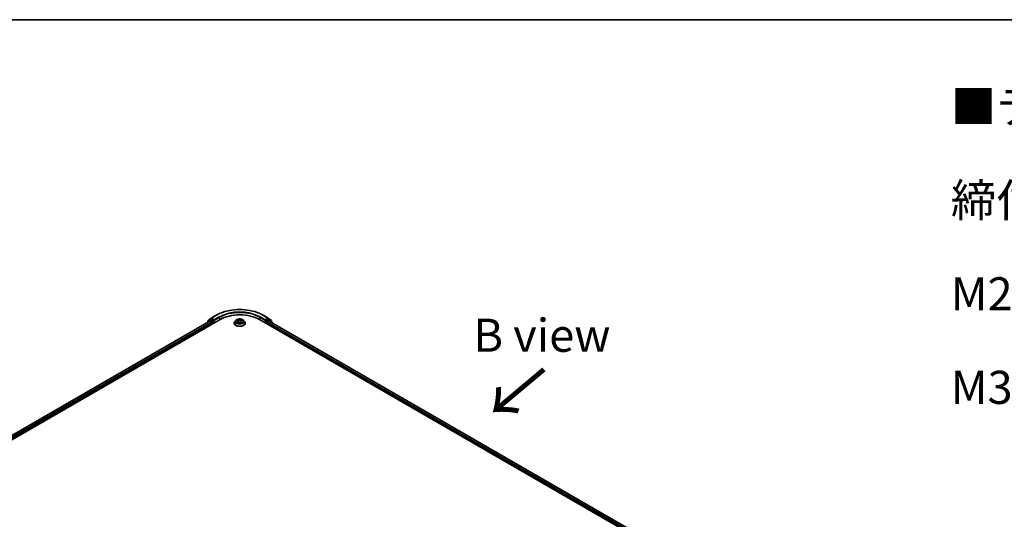
# Model space of a CAD drawing. Units: millimetres. Extents: x 36 to 9480, y 20 to 1846.
# Drawn here: x 179 to 364, y 628 to 722 of the extents above; entities that cross this region are included whole.
import ezdxf

# ---------------------------------------------------------------- set-up
doc = ezdxf.new("R2010")
doc.units = ezdxf.units.MM
doc.header["$LTSCALE"] = 2.5
for name, color, linetype, lineweight in [('Border (ISO)', 7, 'Continuous', 35), ('Symbol (ISO)', 7, 'Continuous', 18), ('Visible (ISO)', 7, 'Continuous', 35), ('Visible Narrow (ISO)', 7, 'Continuous', 25)]:
    doc.layers.add(name, color=color, linetype=linetype, lineweight=lineweight)
doc.styles.add('Note Text (TK)', font='MS PGothic.ttf')

# ---------------------------------------------------------------- blocks, each defined once
blk = doc.blocks.new('Borders tk図枠')
at = {"layer": 'Border (ISO)'}
blk.add_line((14.5, 289), (405.5, 289), dxfattribs=at)

msp = doc.modelspace()

# ---------------------------------------------------------------- linework, layer by layer
at = {"layer": 'Visible (ISO)'}
for p, q in [((100.1461, 598.8102), (216.3136, 665.8796)), ((100.9644, 600.0944), (214.5783, 665.6894)), ((213.8831, 665.3285), (213.8831, 665.2881)), ((214.4889, 665.8694), (213.9229, 665.4119)), ((214.0094, 665.4817), (214.0094, 665.6)), ((214.0492, 665.6833), (214.6402, 666.1611)), ((214.5027, 665.8788), (214.6795, 665.9809)), ((214.6318, 665.6841), (214.8994, 665.5296)), ((214.654, 666.1706), (215.5884, 666.71)), ((215.1519, 665.7338), (214.7331, 665.9756)), ((214.9751, 665.3984), (214.9751, 665.1068)), ((215.2277, 665.69), (215.2277, 665.865)), ((215.2465, 665.6429), (215.2499, 665.641)), ((218.9902, 665.2234), (218.9902, 665.2353)), ((219.2935, 665.7365), (219.1163, 665.5389)), ((219.4674, 665.758), (219.6191, 665.6673)), ((219.6473, 665.217), (219.8053, 665.305)), ((219.7127, 665.5424), (219.742, 665.2697)), ((220.2465, 665.305), (220.4045, 665.217)), ((220.3391, 665.5424), (220.3098, 665.2697)), ((220.4327, 665.6673), (220.5844, 665.758)), ((220.7583, 665.7365), (220.9355, 665.5389)), ((221.0616, 665.2234), (221.0616, 665.2353)), ((223.7382, 665.8796), (304.5504, 619.2226)), ((224.4634, 666.71), (225.3978, 666.1706)), ((224.8019, 665.641), (224.8053, 665.6429)), ((224.8241, 665.865), (224.8241, 665.69)), ((225.3188, 665.9756), (224.8999, 665.7338)), ((225.0767, 665.1068), (225.0767, 665.3401)), ((225.1524, 665.4713), (225.4318, 665.6326)), ((225.5491, 665.8788), (225.3723, 665.9809)), ((225.4116, 666.1611), (226.0027, 665.6833)), ((225.4675, 665.6361), (303.6829, 620.4785)), ((226.1289, 665.4119), (225.5629, 665.8694)), ((226.0424, 665.6), (226.0424, 665.4817)), ((226.1687, 665.2313), (226.1687, 665.3285))]:
    msp.add_line(p, q, dxfattribs=at)
for centre, start, end in [((213.9902, 665.3285), 128.948276, 180), ((214.1165, 665.6), 128.948276, 180), ((214.5563, 665.786), 120, 128.948276), ((214.7076, 666.0778), 120, 128.948276), ((225.3442, 666.0778), 51.051724, 60), ((225.4955, 665.786), 51.051724, 60), ((225.9353, 665.6), 0, 51.051724), ((226.0616, 665.3285), 0, 51.051724)]:
    msp.add_arc(centre, 0.1071, start, end, dxfattribs=at)
for centre, major_axis, start_param, end_param in [((220.0259, 663.7363), (5.25, 0), 0.78539816, 2.35619449), ((214.6318, 665.5966), (-0.0536, 0.0928), 5.49778714, 6.28318531), ((214.7331, 665.8881), (-0.0536, 0.0928), 5.49778714, 6.28318531), ((214.8994, 665.4421), (-0.0536, 0.0928), 3.92699082, 5.49778714), ((215.3034, 665.7338), (-0.0536, -0.0928), 5.49778714, 7.06858347), ((224.7484, 665.7338), (0.0536, -0.0928), 5.49778714, 7.06858347), ((225.1524, 665.3838), (-0.0536, -0.0928), 3.92699082, 5.49778714), ((225.3188, 665.8881), (0.0536, 0.0928), 0, 0.78539816), ((225.4318, 665.5743), (0.0357, 0.0619), 0, 0.78539816)]:
    msp.add_ellipse(centre, major_axis=major_axis, ratio=0.57735027, start_param=start_param, end_param=end_param, dxfattribs=at)
for points, knots in [([(215.5884, 666.71), (216.0559, 666.9799), (216.5953, 667.206), (217.7667, 667.5506), (218.3985, 667.669), (219.6941, 667.7875), (220.3577, 667.7875), (221.6533, 667.669), (222.2851, 667.5506), (223.4565, 667.206), (223.9959, 666.9799), (224.4634, 666.71)], [3.14159265, 3.14159265, 3.14159265, 3.14159265, 3.45575192, 3.45575192, 3.76991118, 3.76991118, 4.08407045, 4.08407045, 4.39822972, 4.39822972, 4.71238898, 4.71238898, 4.71238898, 4.71238898]), ([(215.1519, 665.7338), (215.1615, 665.7282), (215.1716, 665.7201), (215.1909, 665.7006), (215.2002, 665.6894), (215.2133, 665.6737), (215.2182, 665.668), (215.2279, 665.6576), (215.2328, 665.6529), (215.2403, 665.6469), (215.2434, 665.6447), (215.2465, 665.6429)], [0.1851472285, 0.1851472285, 0.1851472285, 0.1851472285, 0.1965284229, 0.1965284229, 0.2079096173, 0.2079096173, 0.2138595936, 0.2138595936, 0.2198095698, 0.2198095698, 0.2238749427, 0.2238749427, 0.2238749427, 0.2238749427]), ([(219.1163, 665.5389), (219.1004, 665.5211), (219.0857, 665.5027), (219.0593, 665.4647), (219.0475, 665.4452), (219.0271, 665.4051), (219.0184, 665.3846), (219.0044, 665.3428), (218.9991, 665.3216), (218.992, 665.2786), (218.9902, 665.257), (218.9902, 665.2353)], [3.449424205, 3.449424205, 3.449424205, 3.449424205, 3.544937527, 3.544937527, 3.64045085, 3.64045085, 3.735964172, 3.735964172, 3.831477495, 3.831477495, 3.926990817, 3.926990817, 3.926990817, 3.926990817]), ([(218.9902, 665.2234), (218.9902, 665.1596), (219.007, 665.0959), (219.0723, 664.9738), (219.122, 664.9158), (219.2501, 664.8104), (219.3296, 664.7636), (219.5096, 664.6872), (219.6101, 664.6577), (219.8213, 664.6188), (219.9321, 664.6094), (220.1529, 664.6115), (220.2629, 664.6229), (220.4716, 664.6656), (220.5702, 664.6969), (220.7463, 664.7767), (220.8236, 664.8253), (220.9485, 664.9354), (220.9962, 664.997), (221.0494, 665.1146), (221.0616, 665.169), (221.0616, 665.2234)], [3.92699082, 3.92699082, 3.92699082, 3.92699082, 4.2267014, 4.2267014, 4.53911238, 4.53911238, 4.86360542, 4.86360542, 5.18933336, 5.18933336, 5.51408383, 5.51408383, 5.83843868, 5.83843868, 6.16327278, 6.16327278, 6.48907018, 6.48907018, 6.81298523, 6.81298523, 7.06858347, 7.06858347, 7.06858347, 7.06858347]), ([(220.7583, 665.7365), (220.7145, 665.7854), (220.6589, 665.8283), (220.5275, 665.9021), (220.451, 665.9325), (220.2868, 665.9769), (220.1992, 665.9909), (220.0216, 666.0017), (219.9316, 665.9985), (219.7576, 665.9754), (219.6735, 665.9554), (219.519, 665.8996), (219.4486, 665.8638), (219.353, 665.7954), (219.3209, 665.7671), (219.2935, 665.7365)], [1.26296478, 1.26296478, 1.26296478, 1.26296478, 1.5839777, 1.5839777, 1.9184063, 1.9184063, 2.25148375, 2.25148375, 2.58279719, 2.58279719, 2.9145331, 2.9145331, 3.24851107, 3.24851107, 3.4494242, 3.4494242, 3.4494242, 3.4494242]), ([(219.536, 665.2932), (219.5425, 665.2879), (219.5495, 665.2825), (219.5645, 665.2717), (219.5725, 665.2663), (219.5895, 665.2558), (219.5985, 665.2505), (219.6175, 665.2403), (219.6274, 665.2353), (219.6439, 665.2276), (219.6501, 665.2248), (219.6564, 665.222)], [4.534901476, 4.534901476, 4.534901476, 4.534901476, 4.605051412, 4.605051412, 4.675201349, 4.675201349, 4.745351285, 4.745351285, 4.815501221, 4.815501221, 4.856375894, 4.856375894, 4.856375894, 4.856375894]), ([(219.7127, 665.5424), (219.7117, 665.5521), (219.7094, 665.5618), (219.7027, 665.5805), (219.6983, 665.5897), (219.6873, 665.6073), (219.6808, 665.6158), (219.6661, 665.6319), (219.6578, 665.6396), (219.6396, 665.6541), (219.6297, 665.661), (219.6191, 665.6673)], [0.847301519, 0.847301519, 0.847301519, 0.847301519, 0.988509822, 0.988509822, 1.129718125, 1.129718125, 1.270926428, 1.270926428, 1.412134731, 1.412134731, 1.553343034, 1.553343034, 1.553343034, 1.553343034]), ([(220.2465, 665.305), (220.2227, 665.3183), (220.1956, 665.3293), (220.1373, 665.346), (220.1061, 665.3517), (220.0422, 665.3575), (220.0096, 665.3575), (219.9457, 665.3517), (219.9145, 665.346), (219.8562, 665.3293), (219.8291, 665.3183), (219.8053, 665.305)], [1.58824962, 1.58824962, 1.58824962, 1.58824962, 1.89542757, 1.89542757, 2.20260552, 2.20260552, 2.50978346, 2.50978346, 2.81696141, 2.81696141, 3.12413936, 3.12413936, 3.12413936, 3.12413936]), ([(220.4327, 665.6673), (220.4221, 665.661), (220.4122, 665.6541), (220.394, 665.6396), (220.3857, 665.6319), (220.371, 665.6158), (220.3645, 665.6073), (220.3535, 665.5897), (220.3491, 665.5805), (220.3424, 665.5618), (220.3402, 665.5521), (220.3391, 665.5424)], [3.159045946, 3.159045946, 3.159045946, 3.159045946, 3.300254249, 3.300254249, 3.441462552, 3.441462552, 3.582670855, 3.582670855, 3.723879158, 3.723879158, 3.865087461, 3.865087461, 3.865087461, 3.865087461]), ([(220.3954, 665.222), (220.4018, 665.2248), (220.408, 665.2276), (220.4244, 665.2353), (220.4343, 665.2403), (220.4533, 665.2505), (220.4623, 665.2558), (220.4793, 665.2663), (220.4874, 665.2717), (220.5024, 665.2825), (220.5093, 665.2879), (220.5158, 665.2932)], [6.139198394, 6.139198394, 6.139198394, 6.139198394, 6.180073066, 6.180073066, 6.250223003, 6.250223003, 6.320372939, 6.320372939, 6.390522875, 6.390522875, 6.460672811, 6.460672811, 6.460672811, 6.460672811]), ([(221.0616, 665.2353), (221.0616, 665.257), (221.0598, 665.2786), (221.0527, 665.3216), (221.0474, 665.3428), (221.0334, 665.3846), (221.0247, 665.4051), (221.0043, 665.4452), (220.9925, 665.4647), (220.9661, 665.5027), (220.9515, 665.5211), (220.9355, 665.5389)], [0.785398163, 0.785398163, 0.785398163, 0.785398163, 0.880911486, 0.880911486, 0.976424808, 0.976424808, 1.071938131, 1.071938131, 1.167451453, 1.167451453, 1.262964775, 1.262964775, 1.262964775, 1.262964775]), ([(224.8053, 665.6429), (224.8084, 665.6447), (224.8115, 665.6469), (224.8191, 665.6529), (224.8239, 665.6576), (224.8336, 665.668), (224.8385, 665.6737), (224.8516, 665.6894), (224.8609, 665.7006), (224.8802, 665.7201), (224.8903, 665.7282), (224.8999, 665.7338)], [0.0229880286, 0.0229880286, 0.0229880286, 0.0229880286, 0.0270534015, 0.0270534015, 0.0330033777, 0.0330033777, 0.038953354, 0.038953354, 0.0503345484, 0.0503345484, 0.0617157428, 0.0617157428, 0.0617157428, 0.0617157428])]:
    msp.add_open_spline(points, degree=3, knots=knots, dxfattribs=at)
at = {"layer": 'Visible Narrow (ISO)'}
for p, q in [((100.9958, 600.0763), (214.6318, 665.6841)), ((214.8994, 665.5296), (101.259, 599.9193)), ((101.333, 599.7871), (214.9751, 665.3984)), ((214.0072, 665.3597), (214.4805, 665.7423)), ((214.0408, 665.5563), (214.6318, 666.034)), ((214.0408, 665.5071), (214.0408, 665.5563)), ((214.4805, 665.7423), (214.5752, 665.6876)), ((214.5563, 665.8735), (214.7331, 665.9756)), ((214.9751, 665.6317), (214.5563, 665.8735)), ((214.6318, 666.034), (214.7331, 665.9756)), ((214.7076, 666.1653), (215.642, 666.7047)), ((215.2277, 665.865), (214.7076, 666.1653)), ((215.1519, 665.7338), (214.9751, 665.6317)), ((215.0509, 665.5005), (215.3034, 665.6463)), ((215.0509, 665.1505), (215.0509, 665.5005)), ((216.1621, 666.4044), (215.2277, 665.865)), ((215.2277, 665.69), (216.2378, 666.2732)), ((216.2378, 666.2732), (216.2378, 665.8358)), ((219.4165, 665.7822), (219.6099, 665.6666)), ((219.6099, 665.4219), (219.4165, 665.3062)), ((219.5011, 665.3287), (219.6227, 665.4014)), ((219.814, 665.7844), (219.6137, 665.8961)), ((219.6137, 665.1924), (219.814, 665.304)), ((219.6227, 665.4014), (219.6353, 665.2316)), ((219.6757, 665.8339), (219.8016, 665.7637)), ((219.8016, 665.7637), (219.7836, 665.5108)), ((220.4381, 665.8961), (220.2378, 665.7844)), ((220.2378, 665.304), (220.4381, 665.1924)), ((220.2502, 665.7637), (220.3761, 665.8339)), ((220.2502, 665.7637), (220.2682, 665.5108)), ((220.4291, 665.4014), (220.4166, 665.2316)), ((220.4291, 665.4014), (220.5507, 665.3287)), ((220.4419, 665.6666), (220.6353, 665.7822)), ((220.6353, 665.3062), (220.4419, 665.4219)), ((223.814, 666.2732), (224.8241, 665.69)), ((223.814, 666.2732), (223.814, 665.8358)), ((224.8241, 665.865), (223.8897, 666.4044)), ((224.4098, 666.7047), (225.3442, 666.1653)), ((224.7484, 665.6463), (225.0009, 665.5005)), ((225.3442, 666.1653), (224.8241, 665.865)), ((225.0767, 665.6317), (224.8999, 665.7338)), ((225.0009, 665.5005), (225.0009, 665.1505)), ((225.4955, 665.8735), (225.0767, 665.6317)), ((225.0767, 665.3401), (303.3635, 620.1412)), ((225.1524, 665.5005), (225.5713, 665.7423)), ((225.1524, 665.4713), (225.1524, 665.5005)), ((303.4122, 620.288), (225.1524, 665.4713)), ((225.3188, 665.9756), (225.42, 666.034)), ((225.3188, 665.9756), (225.4955, 665.8735)), ((225.42, 666.034), (226.0111, 665.5563)), ((225.4318, 665.6326), (303.662, 620.4664)), ((225.5713, 665.7423), (226.1373, 665.2848)), ((226.0111, 665.5563), (226.0111, 665.5071)), ((226.1373, 665.2848), (226.1373, 665.2494))]:
    msp.add_line(p, q, dxfattribs=at)
for centre, major_axis, ratio, start_param, end_param in [((220.0259, 664.1737), (6.1998, 0), 0.57735027, 0.78539816, 2.35619449), ((220.0259, 664.1737), (-5.4643, 0), 0.57735027, 3.92699082, 5.49778714), ((220.0259, 664.0862), (5.3571, 0), 0.57735027, 0.78539816, 2.35619449), ((213.9902, 665.3285), (-0.1071, 0), 0.57735027, 0, 0.53825138), ((213.9902, 665.3285), (-0.0674, 0.0833), 0.8131434, 0, 1.26886792), ((214.1165, 665.6), (-0.1071, 0), 0.57735027, 0, 0.78539816), ((214.1165, 665.6), (-0.0674, 0.0833), 0.8131434, 0, 1.4434523), ((214.5563, 665.786), (-0.0674, 0.0833), 0.8131434, 0, 1.4434523), ((214.5563, 665.786), (-0.0536, -0.0928), 0.57735027, 3.92699082, 5.49778714), ((214.5563, 665.786), (-0.0536, 0.0928), 0.57735027, 5.49778714, 6.28318531), ((214.7076, 666.0778), (-0.0674, 0.0833), 0.8131434, 0, 1.4434523), ((214.7076, 666.0778), (-0.0536, -0.0928), 0.57735027, 3.92699082, 5.49778714), ((214.7076, 666.0778), (-0.0536, 0.0928), 0.57735027, 5.49778714, 6.28318531), ((214.9751, 665.5442), (-0.0536, -0.0928), 0.57735027, 3.92699082, 5.20400801), ((214.9751, 665.5442), (0.1071, 0), 0.57735027, 4.4332722, 5.49778714), ((214.9751, 665.5442), (-0.0536, 0.0928), 0.57735027, 3.92699082, 5.49778714), ((215.642, 666.6172), (-0.0536, 0.0928), 0.57735027, 5.49778714, 6.28318531), ((216.1621, 666.317), (-0.0536, 0.0928), 0.57735027, 3.92699082, 5.49778714), ((220.0259, 665.2671), (-1.0242, 0), 0.57735027, 5.8056187, 9.90234457), ((220.0259, 665.2353), (-1.0357, 0), 0.57735027, 0, 3.14159265), ((220.0259, 665.2234), (1.0357, 0), 0.57735027, 3.14159265, 6.28318531), ((220.0259, 665.5177), (-0.8247, 0), 0.57735027, 5.8056187, 9.90234457), ((220.0259, 665.5442), (-0.7357, 0), 0.57735027, 5.30710262, 5.68847167), ((220.0259, 665.5442), (0.7357, 0), 0.57735027, 3.7363063, 4.11767534), ((219.5139, 665.3229), (-0.0034, -0.0175), 0.77975364, 4.52690487, 5.92208704), ((219.5656, 665.2857), (-0.0152, -0.0094), 0.72973605, 5.16344533, 5.77548257), ((220.0259, 665.4632), (0.5758, 0), 0.57735027, 2.17629431, 2.42062218), ((219.6099, 665.652), (0.0092, 0.0153), 0.58733849, 0, 0.79427846), ((219.3905, 665.5442), (0.3051, 0), 0.57735027, 5.51524044, 7.05113018), ((219.6099, 665.4073), (0.0092, -0.0153), 0.58733849, 0.86378433, 2.3473142), ((219.3905, 665.5309), (0.3229, 0), 0.57735027, 5.51524044, 6.34508866), ((219.6634, 665.8278), (-0.0146, -0.0103), 0.18497367, 1.04331702, 2.43849919), ((219.7073, 665.7354), (-0.0172, -0.0048), 0.22291783, 3.85158054, 5.20700366), ((219.7713, 665.5047), (-0.0172, -0.0048), 0.22288452, 3.85157383, 5.20261978), ((219.814, 665.7698), (-0.0087, -0.0156), 0.56718618, 3.91841516, 5.40194502), ((220.0259, 665.8978), (0.3229, 0), 0.57735027, 3.94444411, 5.48033385), ((219.814, 665.2895), (-0.0087, 0.0156), 0.56718618, 5.5063628, 6.28318531), ((220.0259, 665.9111), (-0.3051, 0), 0.57735027, 0.80285146, 2.3387412), ((220.0259, 665.1773), (0.3051, 0), 0.57735027, 0.80285146, 2.3387412), ((220.2378, 665.7698), (0.0087, -0.0156), 0.56718618, 0.88124028, 2.36477015), ((220.2378, 665.2895), (0.0087, 0.0156), 0.56718618, 0, 0.7768225), ((220.2806, 665.5047), (-0.0172, 0.0048), 0.22288452, 4.22215818, 5.57320413), ((220.6613, 665.5442), (-0.3051, 0), 0.57735027, 5.51524044, 7.05113018), ((220.3445, 665.7354), (-0.0172, 0.0048), 0.22291783, 4.2177743, 5.57319742), ((220.6613, 665.5309), (-0.3229, 0), 0.57735027, 6.22128195, 7.05113018), ((220.0259, 665.4632), (0.5758, 0), 0.57735027, 0.72097047, 0.96529834), ((220.3885, 665.8278), (-0.0146, 0.0103), 0.18497367, 0.70309346, 2.09827563), ((220.4419, 665.4073), (-0.0092, -0.0153), 0.58733849, 3.93587111, 5.41940097), ((220.4419, 665.652), (-0.0092, 0.0153), 0.58733849, 5.48890685, 6.28318531), ((220.0259, 665.5442), (-0.7357, 0), 0.57735027, 3.7363063, 4.11767534), ((220.0259, 665.5442), (0.7357, 0), 0.57735027, 5.30710262, 5.68847167), ((220.4862, 665.2857), (-0.0152, 0.0094), 0.72973605, 3.64929539, 4.26133263), ((220.5379, 665.3229), (0.0034, -0.0175), 0.77975364, 0.36109827, 1.75628044), ((223.8897, 666.317), (0.0536, 0.0928), 0.57735027, 0.78539816, 2.35619449), ((224.4098, 666.6172), (0.0536, 0.0928), 0.57735027, 0, 0.78539816), ((225.0767, 665.5442), (-0.0536, -0.0928), 0.57735027, 3.92699082, 5.49778714), ((225.0767, 665.5442), (0.1071, 0), 0.57735027, 3.92699082, 5.49778714), ((225.0767, 665.5442), (-0.0536, 0.0928), 0.57735027, 3.92699082, 5.49778714), ((225.3442, 666.0778), (0.0536, 0.0928), 0.57735027, 0, 0.78539816), ((225.3442, 666.0778), (-0.0536, 0.0928), 0.57735027, 3.92699082, 5.49778714), ((225.3442, 666.0778), (0.0674, 0.0833), 0.8131434, 4.83973301, 6.28318531), ((225.4955, 665.786), (0.0536, 0.0928), 0.57735027, 0, 0.78539816), ((225.4955, 665.786), (-0.0536, 0.0928), 0.57735027, 3.92699082, 5.49778714), ((225.4955, 665.786), (0.0674, 0.0833), 0.8131434, 4.83973301, 6.28318531), ((225.9353, 665.6), (0.0674, 0.0833), 0.8131434, 4.83973301, 6.28318531), ((225.9353, 665.6), (0.1071, 0), 0.57735027, 5.49778714, 6.28318531), ((226.0616, 665.3285), (0.0674, 0.0833), 0.8131434, 4.83973301, 6.28318531), ((226.0616, 665.3285), (0.1071, 0), 0.57735027, 5.49778714, 6.28318531)]:
    msp.add_ellipse(centre, major_axis=major_axis, ratio=ratio, start_param=start_param, end_param=end_param, dxfattribs=at)
msp.add_ellipse((220.0259, 665.5442), major_axis=(0.7648, 0), ratio=0.57735027, dxfattribs=at)
for points, knots in [([(219.5019, 665.7373), (219.4991, 665.7406), (219.496, 665.7436), (219.485, 665.7533), (219.4765, 665.759), (219.4596, 665.7681), (219.4514, 665.7717), (219.4342, 665.7779), (219.4253, 665.7803), (219.4165, 665.7822)], [0.0019082576, 0.0019082576, 0.0019082576, 0.0019082576, 0.0059340385, 0.0059340385, 0.0154285, 0.0154285, 0.0237449879, 0.0237449879, 0.0323943032, 0.0323943032, 0.0323943032, 0.0323943032]), ([(219.4165, 665.7822), (219.4245, 665.7792), (219.4326, 665.7758), (219.4484, 665.7685), (219.456, 665.7646), (219.4647, 665.7596), (219.466, 665.7588), (219.4674, 665.758)], [-0.0323943032, -0.0323943032, -0.0323943032, -0.0323943032, -0.0237449879, -0.0237449879, -0.0154285, -0.0154285, -0.013913302, -0.013913302, -0.013913302, -0.013913302]), ([(219.5011, 665.3287), (219.4951, 665.3276), (219.4885, 665.3263), (219.4703, 665.3225), (219.4583, 665.3196), (219.4362, 665.3132), (219.4263, 665.3099), (219.4165, 665.3062)], [-0.0320559737, -0.0320559737, -0.0320559737, -0.0320559737, -0.0236501899, -0.0236501899, -0.0102009359, -0.0102009359, 0.0003383294, 0.0003383294, 0.0003383294, 0.0003383294]), ([(219.4165, 665.3062), (219.4272, 665.3085), (219.4381, 665.31), (219.4621, 665.3116), (219.475, 665.3112), (219.4937, 665.3095), (219.5003, 665.3084), (219.5059, 665.3074)], [-0.0003383294, -0.0003383294, -0.0003383294, -0.0003383294, 0.0102009359, 0.0102009359, 0.0236501899, 0.0236501899, 0.0320559737, 0.0320559737, 0.0320559737, 0.0320559737]), ([(219.5528, 665.2916), (219.5466, 665.3017), (219.5389, 665.31), (219.5214, 665.3225), (219.5116, 665.3267), (219.5011, 665.3287)], [0, 0, 0, 0, 0.0145850634, 0.0145850634, 0.0289828459, 0.0289828459, 0.0289828459, 0.0289828459]), ([(219.5059, 665.3074), (219.5153, 665.3056), (219.5241, 665.3019), (219.5333, 665.2954), (219.5347, 665.2943), (219.536, 665.2932)], [-0.0289828459, -0.0289828459, -0.0289828459, -0.0289828459, -0.0145850634, -0.0145850634, -0.0120420166, -0.0120420166, -0.0120420166, -0.0120420166]), ([(219.6757, 665.8339), (219.6699, 665.8396), (219.6642, 665.8454), (219.6499, 665.8604), (219.6414, 665.8693), (219.6265, 665.8842), (219.6201, 665.8904), (219.6137, 665.8961)], [-0.0320559737, -0.0320559737, -0.0320559737, -0.0320559737, -0.0236501899, -0.0236501899, -0.0102009359, -0.0102009359, 0.0003383294, 0.0003383294, 0.0003383294, 0.0003383294]), ([(219.6137, 665.8961), (219.6177, 665.8898), (219.6216, 665.8827), (219.6312, 665.8649), (219.6369, 665.8539), (219.6478, 665.835), (219.6524, 665.8275), (219.6577, 665.8203)], [-0.0003383294, -0.0003383294, -0.0003383294, -0.0003383294, 0.0102009359, 0.0102009359, 0.0236501899, 0.0236501899, 0.0320559737, 0.0320559737, 0.0320559737, 0.0320559737]), ([(219.6532, 665.2203), (219.6512, 665.2204), (219.6493, 665.2204), (219.6424, 665.2196), (219.638, 665.2178), (219.6303, 665.2128), (219.6269, 665.2097), (219.6202, 665.202), (219.6169, 665.1975), (219.6137, 665.1924)], [0.0024401637, 0.0024401637, 0.0024401637, 0.0024401637, 0.0059340385, 0.0059340385, 0.0154285, 0.0154285, 0.0237449879, 0.0237449879, 0.0323943032, 0.0323943032, 0.0323943032, 0.0323943032]), ([(219.6137, 665.1924), (219.6189, 665.197), (219.6242, 665.2014), (219.6347, 665.2092), (219.6399, 665.2127), (219.6459, 665.2162), (219.6466, 665.2166), (219.6473, 665.217)], [-0.0323943032, -0.0323943032, -0.0323943032, -0.0323943032, -0.0237449879, -0.0237449879, -0.0154285, -0.0154285, -0.0142996638, -0.0142996638, -0.0142996638, -0.0142996638]), ([(219.6577, 665.8203), (219.6667, 665.8078), (219.6747, 665.7944), (219.6884, 665.7661), (219.6941, 665.7514), (219.6982, 665.7365)], [-0.0289828459, -0.0289828459, -0.0289828459, -0.0289828459, -0.0145850634, -0.0145850634, 0, 0, 0, 0]), ([(219.7197, 665.7415), (219.7151, 665.7579), (219.709, 665.7741), (219.6941, 665.8053), (219.6854, 665.8201), (219.6757, 665.8339)], [0, 0, 0, 0, 0.0145850634, 0.0145850634, 0.0289828459, 0.0289828459, 0.0289828459, 0.0289828459]), ([(219.6982, 665.7365), (219.7089, 665.6981), (219.7195, 665.6596), (219.7409, 665.5827), (219.7515, 665.5443), (219.7622, 665.5058)], [-0.0687798542, -0.0687798542, -0.0687798542, -0.0687798542, -0.0343899271, -0.0343899271, 0, 0, 0, 0]), ([(219.7836, 665.5108), (219.773, 665.5492), (219.7623, 665.5877), (219.741, 665.6646), (219.7303, 665.7031), (219.7197, 665.7415)], [0, 0, 0, 0, 0.0343899271, 0.0343899271, 0.0687798542, 0.0687798542, 0.0687798542, 0.0687798542]), ([(219.7622, 665.5058), (219.7775, 665.4509), (219.795, 665.3969), (219.8188, 665.3347), (219.8225, 665.3252), (219.8263, 665.3158)], [-0.0982412545, -0.0982412545, -0.0982412545, -0.0982412545, -0.0491206273, -0.0491206273, -0.0402334775, -0.0402334775, -0.0402334775, -0.0402334775]), ([(219.8433, 665.3232), (219.8399, 665.3322), (219.8365, 665.3413), (219.8144, 665.4028), (219.7979, 665.4563), (219.7836, 665.5108)], [0.0405862574, 0.0405862574, 0.0405862574, 0.0405862574, 0.0491206273, 0.0491206273, 0.0982412545, 0.0982412545, 0.0982412545, 0.0982412545]), ([(220.2682, 665.5108), (220.2539, 665.4563), (220.2374, 665.4028), (220.2153, 665.3413), (220.2119, 665.3322), (220.2085, 665.3232)], [0, 0, 0, 0, 0.0491206273, 0.0491206273, 0.0576549971, 0.0576549971, 0.0576549971, 0.0576549971]), ([(220.2255, 665.3158), (220.2293, 665.3252), (220.233, 665.3347), (220.2569, 665.3969), (220.2744, 665.4509), (220.2896, 665.5058)], [-0.058007777, -0.058007777, -0.058007777, -0.058007777, -0.0491206273, -0.0491206273, 0, 0, 0, 0]), ([(220.3322, 665.7415), (220.3215, 665.7031), (220.3108, 665.6646), (220.2895, 665.5877), (220.2789, 665.5492), (220.2682, 665.5108)], [0, 0, 0, 0, 0.0343899271, 0.0343899271, 0.0687798542, 0.0687798542, 0.0687798542, 0.0687798542]), ([(220.2896, 665.5058), (220.3003, 665.5443), (220.3109, 665.5827), (220.3323, 665.6596), (220.343, 665.6981), (220.3536, 665.7365)], [-0.0687798542, -0.0687798542, -0.0687798542, -0.0687798542, -0.0343899271, -0.0343899271, 0, 0, 0, 0]), ([(220.3761, 665.8339), (220.3663, 665.82), (220.3576, 665.8051), (220.3427, 665.7739), (220.3367, 665.7578), (220.3322, 665.7415)], [0, 0, 0, 0, 0.014491423, 0.014491423, 0.0289828459, 0.0289828459, 0.0289828459, 0.0289828459]), ([(220.3536, 665.7365), (220.3577, 665.7513), (220.3633, 665.7659), (220.377, 665.7942), (220.3851, 665.8077), (220.3941, 665.8203)], [-0.0289828459, -0.0289828459, -0.0289828459, -0.0289828459, -0.014491423, -0.014491423, 0, 0, 0, 0]), ([(220.4381, 665.8961), (220.4329, 665.8914), (220.4276, 665.8864), (220.4171, 665.8761), (220.4119, 665.8708), (220.4007, 665.8591), (220.3946, 665.8526), (220.3843, 665.842), (220.3802, 665.8379), (220.3761, 665.8339)], [-0.0323943032, -0.0323943032, -0.0323943032, -0.0323943032, -0.0237449879, -0.0237449879, -0.0154285, -0.0154285, -0.0059340385, -0.0059340385, 0, 0, 0, 0]), ([(220.3941, 665.8203), (220.3979, 665.8254), (220.4012, 665.8306), (220.4094, 665.8441), (220.4138, 665.8522), (220.4216, 665.8666), (220.4249, 665.8731), (220.4316, 665.8852), (220.4349, 665.891), (220.4381, 665.8961)], [0, 0, 0, 0, 0.0059340385, 0.0059340385, 0.0154285, 0.0154285, 0.0237449879, 0.0237449879, 0.0323943032, 0.0323943032, 0.0323943032, 0.0323943032]), ([(220.4381, 665.1924), (220.4342, 665.1986), (220.4302, 665.204), (220.4206, 665.2139), (220.4149, 665.2178), (220.4052, 665.2202), (220.402, 665.2205), (220.3986, 665.2203)], [-0.0003383294, -0.0003383294, -0.0003383294, -0.0003383294, 0.0102009359, 0.0102009359, 0.0236501899, 0.0236501899, 0.02961581, 0.02961581, 0.02961581, 0.02961581]), ([(220.4045, 665.217), (220.4093, 665.2143), (220.414, 665.2113), (220.4253, 665.2033), (220.4317, 665.198), (220.4381, 665.1924)], [-0.0177563099, -0.0177563099, -0.0177563099, -0.0177563099, -0.0102009359, -0.0102009359, 0.0003383294, 0.0003383294, 0.0003383294, 0.0003383294]), ([(220.5507, 665.3287), (220.5401, 665.3266), (220.5303, 665.3224), (220.5128, 665.3099), (220.5052, 665.3016), (220.499, 665.2916)], [0, 0, 0, 0, 0.014491423, 0.014491423, 0.0289828459, 0.0289828459, 0.0289828459, 0.0289828459]), ([(220.5158, 665.2932), (220.5171, 665.2943), (220.5184, 665.2953), (220.5276, 665.3018), (220.5364, 665.3056), (220.5459, 665.3074)], [-0.0169408293, -0.0169408293, -0.0169408293, -0.0169408293, -0.014491423, -0.014491423, 0, 0, 0, 0]), ([(220.5459, 665.3074), (220.5498, 665.3081), (220.5543, 665.3089), (220.5668, 665.3104), (220.5753, 665.3111), (220.5922, 665.3113), (220.6004, 665.311), (220.6176, 665.3094), (220.6265, 665.3081), (220.6353, 665.3062)], [0, 0, 0, 0, 0.0059340385, 0.0059340385, 0.0154285, 0.0154285, 0.0237449879, 0.0237449879, 0.0323943032, 0.0323943032, 0.0323943032, 0.0323943032]), ([(220.6353, 665.7822), (220.6246, 665.7799), (220.6137, 665.7768), (220.5897, 665.7673), (220.5768, 665.7604), (220.5597, 665.7473), (220.5545, 665.7426), (220.5499, 665.7373)], [-0.0003383294, -0.0003383294, -0.0003383294, -0.0003383294, 0.0102009359, 0.0102009359, 0.0236501899, 0.0236501899, 0.0301477161, 0.0301477161, 0.0301477161, 0.0301477161]), ([(220.6353, 665.3062), (220.6273, 665.3092), (220.6192, 665.312), (220.6034, 665.3168), (220.5958, 665.3189), (220.58, 665.3228), (220.5719, 665.3246), (220.5595, 665.3271), (220.5549, 665.3279), (220.5507, 665.3287)], [-0.0323943032, -0.0323943032, -0.0323943032, -0.0323943032, -0.0237449879, -0.0237449879, -0.0154285, -0.0154285, -0.0059340385, -0.0059340385, 0, 0, 0, 0]), ([(220.5845, 665.758), (220.5914, 665.7622), (220.5986, 665.766), (220.6156, 665.7743), (220.6255, 665.7785), (220.6353, 665.7822)], [-0.0181426717, -0.0181426717, -0.0181426717, -0.0181426717, -0.0102009359, -0.0102009359, 0.0003383294, 0.0003383294, 0.0003383294, 0.0003383294])]:
    msp.add_open_spline(points, degree=3, knots=knots, dxfattribs=at)
for points in [[(219.5656, 665.2711), (219.5613, 665.2779), (219.5571, 665.2848), (219.5528, 665.2916)], [(220.499, 665.2916), (220.4947, 665.2848), (220.4905, 665.2779), (220.4862, 665.2711)]]:
    msp.add_open_spline(points, degree=3, dxfattribs=at)

# ---------------------------------------------------------------- block references
at = {"xscale": 2.5, "yscale": 2.5, "zscale": 2.5}
msp.add_blockref('Borders tk図枠', (0, 0), dxfattribs=at)

# ---------------------------------------------------------------- texts
at = {"layer": 'Symbol (ISO)', "color": 7, "insert": (354.1627, 679.5824), "char_height": 6.25, "width": 154.093564, "attachment_point": 4, "line_spacing_factor": 1.695652, "style": 'Note Text (TK)'}
msp.add_mtext('\\fＭＳ Ｐゴシック|b0|i0;■テクニカルデータ / Technical Data■\\P\\fＭＳ Ｐゴシック|b0|i0;締付トルク / Recommended torque\\P\\fＭＳ Ｐゴシック|b0|i0;M2.5 ： 0.15N・ｍ ～ 0.2N・ｍ\\P\\fＭＳ Ｐゴシック|b0|i0;M3、M4 ： 0.3N・ｍ ～ 0.6N・ｍ', dxfattribs=at)
at = {"layer": 'Symbol (ISO)', "color": 7, "insert": (277.0312, 662.9244), "char_height": 6.25, "attachment_point": 5, "line_spacing_factor": 1.5, "style": 'Note Text (TK)'}
msp.add_mtext('\\fＭＳ Ｐゴシック|b0|i0;B view', dxfattribs=at)
at = {"layer": 'Symbol (ISO)', "color": 7, "insert": (277.7079, 656.963), "char_height": 10, "attachment_point": 4, "rotation": 220, "line_spacing_factor": 1.5, "style": 'Note Text (TK)'}
msp.add_mtext('\\fMS PGothic|b0|i0;{\\H10.0000;→}', dxfattribs=at)

doc.saveas('drawing.dxf')
